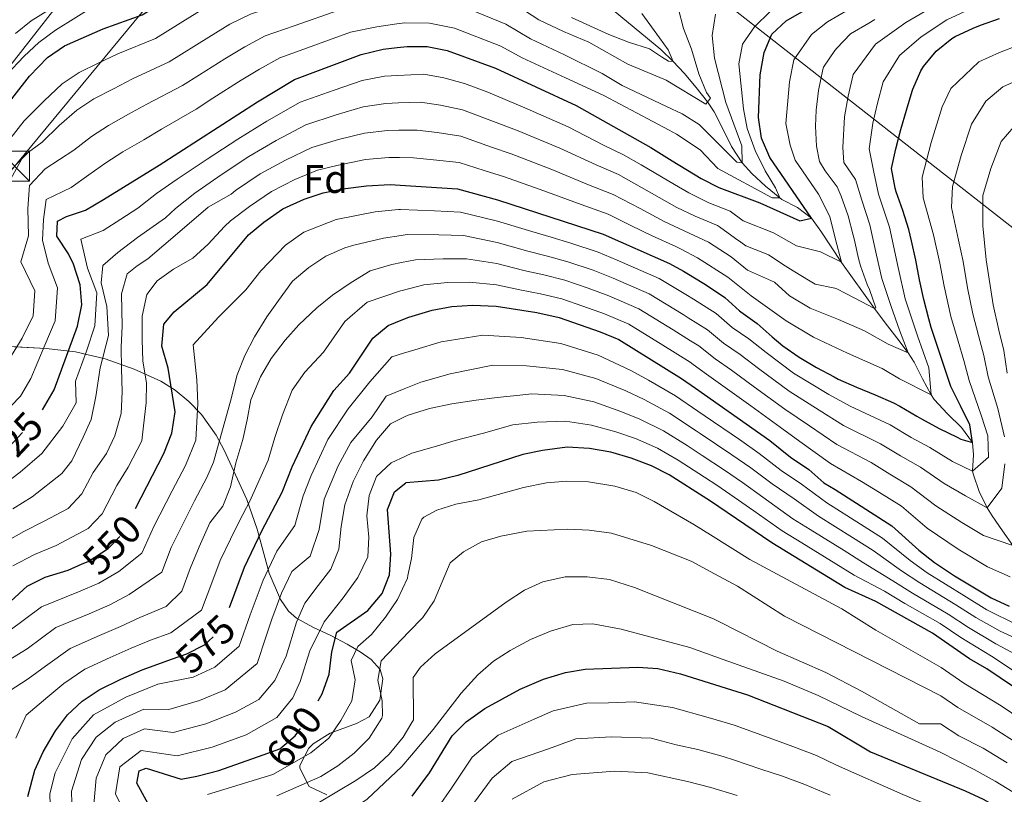
# Model space of a CAD drawing. Units: metres. Extents: x 634074 to 640953, y 766970 to 771733.
# Drawn here: x 637437 to 637684, y 768208 to 768402 of the extents above; entities that cross this region are included whole.
import ezdxf
from ezdxf.enums import TextEntityAlignment as Align

# ---------------------------------------------------------------- set-up
doc = ezdxf.new("R2010")
doc.units = ezdxf.units.M
doc.header["$MEASUREMENT"] = 0
doc.linetypes.add('DGN Style 3', pattern=[54.680556, 39.05754, -15.623016])
doc.linetypes.add('DGN Style 5', pattern=[27.340278, 11.717262, -15.623016])
for name, color, linetype, lineweight in [('Nivel 11', 7, 'Continuous', 0), ('Nivel 22', 7, 'Continuous', 0), ('Nivel 32', 7, 'Continuous', 0), ('Nivel 34', 7, 'Continuous', 0), ('Nivel 35', 7, 'Continuous', 0), ('Nivel 37', 7, 'Continuous', 0), ('Nivel 4', 7, 'Continuous', 0), ('Nivel 41', 7, 'Continuous', 0), ('Nivel 5', 7, 'Continuous', 0), ('Nivel 57', 7, 'Continuous', 0)]:
    doc.layers.add(name, color=color, linetype=linetype, lineweight=lineweight)
doc.styles.add('Style-a4010302_h', font='a4010302_h.shx')
doc.styles.add('Style-s7210004_h', font='s7210004_h.shx')
doc.linetypes.add('5Elect', pattern='A,40,-12.5,[63,dgnlstyle-md2_5e.shx,S=0.14408,R=0,X=0,Y=0],-12.5,40', length=105)
doc.linetypes.add('5Zonar', pattern='A,-7.5,[73,dgnlstyle-md2_5e.shx,S=0.11968,R=180,X=0,Y=0],-7.5', length=15)

# ---------------------------------------------------------------- blocks, each defined once
blk = doc.blocks.new('5TME_39')
at = {"color": 0, "linetype": 'ByBlock', "lineweight": -2}
for p, q in [((-3.75, 3.75), (3.75, -3.75)), ((3.72, 3.78), (-3.72, -3.78))]:
    blk.add_line(p, q, dxfattribs=at)
at = {"color": 0, "linetype": 'ByBlock', "lineweight": -2, "flags": 128}
blk.add_lwpolyline([(-3.75, -3.75), (3.75, -3.75), (3.75, 3.75), (-3.75, 3.75), (-3.72, -3.78)], dxfattribs=at)

msp = doc.modelspace()

# ---------------------------------------------------------------- linework, layer by layer
at = {"layer": 'Nivel 11', "color": 142, "linetype": 'DGN Style 3', "lineweight": 20}
msp.add_polyline3d([(637685.698, 768270.703, 565), (637683.121, 768274.37, 562.952), (637680.512, 768278.152, 561.001), (637679.286, 768280.092, 560), (637677.274, 768284.226, 557.803), (637675.862, 768288.375, 555.515), (637675.578, 768289.288, 555), (637675.86, 768293.404, 552.041), (637675.624, 768296.471, 550), (637672.871, 768300.229, 548.298), (637669.325, 768303.653, 546.976), (637666.034, 768307.166, 545.543), (637665.229, 768308.341, 545), (637663.11, 768312.395, 543.051), (637661.03, 768316.537, 541.088), (637659.517, 768318.907, 540), (637656.666, 768322.646, 538.292), (637653.766, 768326.347, 536.597), (637651.074, 768329.931, 535), (637648.325, 768333.766, 533.337), (637645.589, 768337.609, 531.681), (637642.861, 768341.454, 530.022), (637640.225, 768345.385, 528.303), (637637.684, 768349.287, 526.544), (637635.357, 768352.561, 525), (637631.812, 768355.209, 522.726), (637627.872, 768357.237, 520.29), (637627.372, 768357.612, 520), (637623.828, 768360.537, 518.038), (637620.411, 768363.713, 516.242), (637617.99, 768366.413, 515), (637615.343, 768370.472, 513.559), (637613.171, 768374.853, 512.254), (637610.967, 768379.126, 510.929), (637609.31, 768381.6, 510), (637606.459, 768385.229, 508.187), (637603.459, 768388.798, 506.248), (637600.707, 768391.697, 505), (637597.636, 768394.71, 504.005), (637584.286, 768405.691, 500)], dxfattribs=at)
at = {"layer": 'Nivel 22', "color": 30, "linetype": 'DGN Style 5', "lineweight": 30, "flags": 128}
for points, elevation in [([(637429.566, 768290.846), (637430.243, 768291.291), (637434.4, 768295.112), (637442.671, 768303.993), (637443.009, 768304.581)], 525), ([(637452.941, 768266.079), (637454.388, 768266.698), (637459.435, 768269.911), (637462.892, 768273.546), (637466.215, 768279.936)], 550), ([(637475.474, 768242.333), (637479.044, 768243.619), (637483.502, 768245.859), (637487.728, 768249.793), (637489.753, 768255.194)], 575), ([(637498.195, 768218.374), (637502.387, 768219.847), (637506.145, 768223.139), (637510.042, 768228.335), (637511.93, 768231.824)], 600)]:
    msp.add_lwpolyline(points, dxfattribs=dict(at, elevation=elevation))
at = {"layer": 'Nivel 32', "color": 6, "linetype": '5Elect', "lineweight": 0, "ltscale": 0.5}
for points in [[(637529.979, 768481.197, 484.683), (637506.102, 768450.271, 479.589), (637346.939, 768257.951, 503.746), (637316.604, 768178.358, 499.294)], [(637530.497, 768455.432, 483.052), (637463.994, 768427.942, 481.276), (637337.219, 768265.868, 495.353), (637339.741, 768192.805, 500.976), (637324.011, 768171.115, 498.427)]]:
    msp.add_polyline3d(points, dxfattribs=at)
at = {"layer": 'Nivel 34', "color": 7, "linetype": 'Continuous', "lineweight": 20}
msp.add_polyline3d([(638264.96, 767895.971, 963.113), (638241.501, 767913.957, 950.853), (638208.065, 767939.139, 927.998), (638174.075, 767965.823, 903.771), (638134.041, 767998.033, 875.254), (638093.565, 768029.012, 856.814), (638055.437, 768058.99, 840.005), (637975.308, 768120.557, 798.325), (637904.296, 768177.241, 748.769), (637852.858, 768218.189, 705.255), (637809.881, 768252.029, 671.004), (637780.164, 768274.548, 648.642), (637739.612, 768303.489, 617.654), (637692.591, 768344.699, 576.269), (637597.601, 768419.126, 505.014)], dxfattribs=at)
at = {"layer": 'Nivel 35', "color": 92, "linetype": '5Zonar', "lineweight": 0, "ltscale": 0.5}
for points in [[(637443.877, 768319.979, 533.058), (637424.901, 768320.945, 522.293)], [(637514.11, 768208.375, 632.885), (637509.643, 768210.441, 632.198), (637507.313, 768215.014, 630.289), (637507.386, 768215.704, 630.194), (637509.611, 768220.025, 630.405), (637510.642, 768221.11, 630.438), (637514.969, 768223.746, 630.438), (637521.503, 768226.153, 630.438), (637524.688, 768227.824, 630.438), (637527.364, 768232.028, 629.646), (637528.135, 768237.39, 627.44), (637527.459, 768239.733, 625.789), (637525.218, 768242.204, 622.311), (637522.421, 768244.087, 618.376), (637519.223, 768246.004, 614.921), (637515.093, 768248.212, 612.449), (637510.581, 768250.292, 610.663), (637506.517, 768252.549, 608.733), (637504.488, 768254.322, 606.95), (637502.48, 768257.205, 603.84), (637499.671, 768263.781, 597.031), (637496.669, 768274.799, 586.51), (637494.071, 768282.24, 580.198), (637488.457, 768294.524, 571.073), (637486.419, 768298.259, 568.384), (637482.744, 768303.434, 564.621), (637479.577, 768306.735, 562.046), (637476.155, 768309.509, 559.535), (637472.572, 768311.773, 557.008), (637465.905, 768314.82, 551.968), (637458.692, 768317.373, 545.423), (637451.265, 768319.14, 538.653), (637443.877, 768319.979, 533.058)]]:
    msp.add_polyline3d(points, dxfattribs=at)
at = {"layer": 'Nivel 4', "color": 30, "linetype": 'Continuous', "lineweight": 30, "flags": 128}
for points, elevation in [([(637420.655, 768327.773), (637420.713, 768327.827), (637424.117, 768332.03), (637427.245, 768337.517), (637428.647, 768343.322), (637429.309, 768354.037), (637428.17, 768359.622), (637426.592, 768365.007), (637427.342, 768369.477), (637429.278, 768374.097), (637432.62, 768378.973), (637439.71, 768388.053), (637444.23, 768392.701), (637448.47, 768395.641), (637458.187, 768399.927), (637467.888, 768403.38), (637482.384, 768412.204), (637487.711, 768414.43), (637498.838, 768418.185), (637509.402, 768421.304), (637520.443, 768423.058), (637526.102, 768424.596), (637531.113, 768424.859)], 500), ([(637531.71, 768395.199), (637534.196, 768395.501), (637539.196, 768395.473), (637544.242, 768394.501), (637556.282, 768390.049), (637576.472, 768380.72), (637595.147, 768370.197), (637600.483, 768366.893), (637607.694, 768362.43), (637612.159, 768360.177), (637622.44, 768356.4), (637632.43, 768351.914), (637635.357, 768352.561), (637624.903, 768367.679), (637622.823, 768372.508), (637622.048, 768377.75), (637622.498, 768388.415), (637623.469, 768393.957), (637625.414, 768398.559), (637629.01, 768401.884), (637643.065, 768410.052)], 525), ([(637532.403, 768360.827), (637546.751, 768359.883), (637556.832, 768357.128), (637583.246, 768348.556), (637599.782, 768341.247), (637603.31, 768339.268), (637604.143, 768338.802), (637608.436, 768336.24), (637612.598, 768333.463), (637613.62, 768332.741), (637617.322, 768329.377), (637617.671, 768329.096), (637621.779, 768326.246), (637625.48, 768322.891), (637628.125, 768320.62), (637632.266, 768317.798), (637636.557, 768315.231), (637640.969, 768312.871), (637642.042, 768312.331), (637646.608, 768310.276), (637651.243, 768308.385), (637655.808, 768306.359), (637657.404, 768305.541), (637661.712, 768303.005), (637662.88, 768302.331), (637667.302, 768299.989), (637671.772, 768297.752), (637672.698, 768297.287), (637675.624, 768296.471), (637674.962, 768300.891), (637672.581, 768305.638), (637670.214, 768310.456), (637670.03, 768310.979), (637668.426, 768315.717), (637666.822, 768320.452), (637665.285, 768325.209), (637664.638, 768327.356), (637663.388, 768332.196), (637662.36, 768337.094), (637661.403, 768342.009), (637660.368, 768346.9), (637659.677, 768349.7), (637658.146, 768354.431), (637656.495, 768359.166), (637656.23, 768360.041), (637655.367, 768364.97), (637656.428, 768369.889), (637657.714, 768374.735), (637659.056, 768379.539), (637660.509, 768384.321), (637660.661, 768384.791), (637662.703, 768389.344), (637663.356, 768390.453), (637666.523, 768394.313), (637670.42, 768397.452), (637671.253, 768397.933), (637675.777, 768400.069), (637677.644, 768400.802), (637682.371, 768402.429)], 550), ([(637443.009, 768304.581), (637445.896, 768309.599), (637451.71, 768325.554), (637452.812, 768330.912), (637452.381, 768335.891), (637450.715, 768341.032), (637449.444, 768343.598), (637446.561, 768348.028), (637446.705, 768351.792), (637448.991, 768352.922), (637453.715, 768354.566), (637458.259, 768357.234), (637472.187, 768365.798), (637496.74, 768381.658), (637506.035, 768387.233), (637522.663, 768393.494), (637528.161, 768394.767), (637531.71, 768395.199)], 525), ([(637466.215, 768279.936), (637473.362, 768293.678), (637475.349, 768298.748), (637476.2, 768304.098), (637474.45, 768315.014), (637472.789, 768320.544), (637473.324, 768326.011), (637475.929, 768329.155), (637484.133, 768335.967), (637494.497, 768348.354), (637498.326, 768351.565), (637503.082, 768354.89), (637508.404, 768357.332), (637513.17, 768358.842), (637518.084, 768359.849), (637524.062, 768360.663), (637529.972, 768360.987), (637532.403, 768360.827)], 550), ([(637533.08, 768327.17), (637534.624, 768327.794), (637540.461, 768329.575), (637545.383, 768330.451), (637550.567, 768330.759), (637556.451, 768330.561), (637566.624, 768328.954), (637572.178, 768327.73), (637582.474, 768324.123), (637587.117, 768322.244), (637602.792, 768312.48), (637606.304, 768310.013), (637624.95, 768296.924), (637630.043, 768292.824), (637634.643, 768289.696), (637638.403, 768286.396), (637641.239, 768284.682), (637655.442, 768275.649), (637662.198, 768269.497), (637666.138, 768266.419), (637671.118, 768263.142), (637680.24, 768257.631), (637684.779, 768255.525)], 575), ([(637489.753, 768255.194), (637493.532, 768265.272), (637497.849, 768274.338), (637502.939, 768284.019), (637505.416, 768290.359), (637510.143, 768300.457), (637515.841, 768309.453), (637519.791, 768313.826), (637525.623, 768322.513), (637529.474, 768325.712), (637533.08, 768327.17)], 575), ([(637689.217, 768233.132), (637679.218, 768239.884), (637674.893, 768242.394), (637665.569, 768248.822), (637651.39, 768256.714), (637643.639, 768260.228), (637625.436, 768271.393), (637609.813, 768281.965), (637609.13, 768282.397), (637599.748, 768288.34), (637595.314, 768290.654), (637590.184, 768292.577), (637585.131, 768294), (637579.779, 768294.914), (637574.255, 768295.258), (637568.046, 768294.451), (637563.152, 768293.44), (637546.905, 768288.18), (637542.028, 768287.077), (637533.901, 768286.411)], 600), ([(637511.93, 768231.824), (637512.9, 768233.617), (637514.705, 768238.493), (637515.359, 768244.151), (637516.563, 768249.067), (637524.342, 768254.431), (637527.982, 768258.67), (637529.752, 768263.348), (637530.149, 768268.533), (637529.266, 768279.697), (637531.02, 768284.133), (637533.901, 768286.411)], 600), ([(637435.057, 768256.751), (637439.147, 768260.564), (637443.642, 768262.756), (637449.373, 768264.551), (637452.941, 768266.079)], 550), ([(637439.354, 768207.967), (637441.08, 768214.534), (637443.122, 768219.097), (637446.254, 768224.331), (637449.273, 768228.364), (637452.888, 768231.817), (637457.126, 768234.581), (637462.541, 768237.251), (637467.88, 768239.597), (637475.474, 768242.333)], 575), ([(637535.48, 768207.991), (637539.808, 768213.89), (637545.438, 768223.073), (637548.943, 768226.638), (637553.64, 768229.947), (637562.419, 768234.758), (637568.282, 768237.317), (637573.812, 768238.978), (637578.754, 768239.764), (637591.885, 768240.242), (637596.872, 768239.919), (637602.528, 768238.621), (637613.975, 768235.056), (637619.327, 768233.39), (637639.486, 768225.465), (637650.068, 768219.143), (637673.772, 768209.366), (637678.293, 768207.235), (637693.185, 768198.807)], 625), ([(637538.08, 768078.883), (637535.714, 768082.998), (637532.851, 768087.097), (637530.333, 768091.556), (637523.266, 768110.952), (637512.19, 768134.334), (637504.942, 768156.192), (637502.624, 768160.622), (637496.198, 768170.67), (637487.992, 768184.554), (637480.828, 768193.164), (637469.377, 768206.129), (637466.6, 768211.251), (637467.138, 768214.399), (637468.938, 768215.014), (637477.661, 768212.316), (637481.59, 768212.991), (637487.062, 768214.462), (637498.195, 768218.374)], 600)]:
    msp.add_lwpolyline(points, dxfattribs=dict(at, elevation=elevation))
at = {"layer": 'Nivel 5', "color": 30, "linetype": 'Continuous', "lineweight": 0, "flags": 128}
for points, elevation in [([(637436.243, 768398.747), (637440.161, 768401.857), (637450.261, 768408.23), (637471.139, 768418.91), (637496.819, 768429.499), (637524.266, 768438.016), (637530.791, 768440.876)], 490), ([(637434.007, 768388.371), (637438.371, 768393.039), (637442.101, 768396.47), (637446.211, 768399.594), (637456.371, 768405.898), (637460.793, 768408.229), (637498.286, 768423.815), (637504.554, 768425.935), (637514.664, 768428.377), (637526.17, 768430.433), (637530.989, 768431.041)], 495), ([(637432.763, 768369.636), (637438.355, 768376.914), (637443.419, 768381.889), (637447.887, 768386.131), (637452.131, 768389.007), (637456.872, 768391.286), (637461.826, 768393.643), (637471.267, 768397.491), (637480.491, 768403.194), (637486.112, 768406.609), (637491.375, 768408.99), (637501.213, 768412.346), (637512.054, 768415.742), (637521.986, 768417.399), (637531.233, 768418.907)], 505), ([(637455.792, 768382.373), (637460.701, 768384.914), (637465.466, 768387.36), (637474.647, 768391.602), (637484.553, 768397.81), (637489.841, 768401.014), (637495.04, 768403.551), (637503.588, 768406.508), (637514.706, 768410.18), (637523.53, 768411.741), (637531.353, 768412.962)], 510), ([(637531.472, 768407.025), (637525.073, 768406.083), (637517.358, 768404.618), (637505.963, 768400.67), (637498.705, 768398.111), (637493.569, 768395.419), (637488.615, 768392.426), (637482.254, 768388.381), (637478.026, 768385.713), (637469.106, 768381.076), (637464.529, 768378.542), (637459.454, 768375.739), (637455.202, 768372.991), (637450.839, 768369.561), (637443.673, 768364.918), (637439.734, 768360.714), (637439.291, 768354.924), (637439.518, 768348.141), (637437.583, 768341.628), (637441.075, 768334.346), (637440.672, 768328.144), (637437.876, 768322.527), (637435.248, 768318.204)], 515), ([(637531.852, 768388.18), (637538.349, 768388.51), (637543.383, 768387.666), (637548.495, 768386.189), (637554.375, 768384.015), (637563.653, 768380.108), (637574.446, 768375.384), (637583.318, 768370.838), (637588.281, 768368.396), (637592.766, 768365.868), (637601.092, 768360.94), (637604.633, 768358.846), (637609.683, 768356.391), (637614.994, 768354.27), (637618.252, 768351.914), (637625.787, 768348.847), (637631.569, 768345.655), (637637.608, 768344.11), (637642.825, 768341.506), (637641.213, 768347.52), (637639.904, 768352.937), (637637.123, 768358.522), (637631.252, 768367.011), (637629.989, 768370.836), (637628.924, 768376.177), (637629.83, 768386.633), (637630.907, 768392.123), (637635.34, 768398.465), (637639.337, 768401.607), (637647.123, 768406.132)], 530), ([(637532.127, 768374.532), (637536.655, 768374.584), (637541.666, 768373.998), (637547.623, 768373.036), (637555.272, 768370.318), (637560.242, 768368.618), (637570.394, 768364.712), (637579.586, 768360.896), (637585.763, 768358.476), (637592.45, 768354.946), (637598.512, 768351.679), (637602.214, 768349.976), (637604.732, 768348.819), (637609.568, 768346.536), (637615.254, 768342.899), (637619.349, 768339.557), (637626.04, 768336.513), (637629.847, 768333.137), (637635.001, 768330.066), (637642.111, 768327.209), (637648.585, 768324.349), (637654.539, 768321.052), (637659.517, 768318.907), (637657.358, 768324.505), (637655.222, 768330.461), (637652.925, 768337.438), (637651.624, 768343.295), (637649.949, 768350.844), (637647.88, 768357.049), (637646.343, 768362.22), (637643.407, 768366.465), (637643.168, 768370.177), (637643.579, 768377.916), (637644.495, 768383.07), (637645.784, 768388.457), (637651.346, 768396.03), (637658.952, 768401.453), (637667.061, 768406.261)], 540), ([(637560.228, 768406.608), (637567.151, 768402.124), (637573.276, 768399.215), (637579.616, 768396.574), (637589.359, 768391.085), (637598.395, 768387.302), (637598.965, 768387.064), (637608.88, 768381.049), (637610.029, 768382.522), (637609.047, 768383.998), (637607.15, 768388.621), (637605.295, 768394.795), (637603.331, 768400.003), (637602.03, 768404.843)], 510), ([(637531.592, 768401.102), (637533.575, 768401.372), (637539.763, 768401.323), (637546.039, 768400.025), (637557.597, 768395.568), (637562.93, 768392.675), (637573.825, 768387.615), (637583.349, 768383.185), (637599.703, 768374.512), (637601.588, 768373.513), (637607.481, 768369.644), (637611.875, 768364.944), (637625.463, 768357.595), (637627.372, 768357.612), (637626.361, 768360.153), (637623.712, 768364.394), (637621.227, 768369.455), (637619.237, 768374.927), (637618.352, 768379.848), (637617.148, 768391.16), (637618.042, 768396.069), (637621.084, 768400.42), (637624.987, 768404.228)], 520), ([(637532.264, 768367.691), (637535.808, 768367.621), (637540.808, 768367.164), (637547.187, 768366.459), (637553.423, 768364.441), (637558.537, 768362.873), (637568.368, 768359.376), (637577.72, 768355.925), (637584.504, 768353.516), (637590.134, 768350.74), (637595.452, 768348.096), (637601.364, 768345.483), (637602.747, 768344.774), (637606.855, 768342.669), (637614.437, 768337.82), (637620.262, 768333.104), (637628.986, 768326.878), (637635.858, 768322.784), (637644.363, 768318.759), (637652.994, 768314.945), (637657.375, 768312.377), (637665.229, 768308.341), (637664.692, 768315.153), (637661.844, 768323.094), (637658.781, 768332.397), (637657.047, 768340.206), (637654.813, 768350.272), (637652.055, 768358.545), (637650.953, 768364.069), (637649.757, 768369.848), (637650.686, 768376.307), (637651.827, 768381.289), (637653.222, 768386.624), (637657.351, 768393.241), (637662.737, 768397.883), (637669.157, 768402.097), (637675.121, 768404.915)], 545), ([(637547.836, 768405.549), (637558.912, 768401.088), (637565.04, 768397.399), (637573.551, 768393.415), (637583, 768388.737), (637587.992, 768385.74), (637599.092, 768380.485), (637602.981, 768378.645), (637607.256, 768375.947), (637616.635, 768366.562), (637617.99, 768366.413), (637617.87, 768370.67), (637613.867, 768381.46), (637611.11, 768392.536), (637610.51, 768398.221), (637611.298, 768403.569)], 515), ([(637575.267, 768402.757), (637584.6, 768398.447), (637589.542, 768396.519), (637594.788, 768394.913), (637597.821, 768392.908), (637599.524, 768391.783), (637600.707, 768391.697), (637599.497, 768394.608), (637597.34, 768397.602), (637592.909, 768403.758)], 505), ([(637432.779, 768303.241), (637437.479, 768308.007), (637440.059, 768312.492), (637443.597, 768320.76), (637446.191, 768326.849), (637446.728, 768335.118), (637444.378, 768341.284), (637442.978, 768347.086), (637443.225, 768352.241), (637443.888, 768357.228), (637450.111, 768360.235), (637454.549, 768363.397), (637458.86, 768366.421), (637463.115, 768369.105), (637468.358, 768372.17), (637472.746, 768374.793), (637481.406, 768379.824), (637485.62, 768382.515), (637492.677, 768387.042), (637497.298, 768389.824), (637502.37, 768392.672), (637508.338, 768394.832), (637520.01, 768399.056), (637526.617, 768400.425), (637531.592, 768401.102)], 520), ([(637531.989, 768381.36), (637537.502, 768381.547), (637542.525, 768380.832), (637548.059, 768379.612), (637557.121, 768376.196), (637561.948, 768374.363), (637572.42, 768370.048), (637581.452, 768365.867), (637587.022, 768363.436), (637594.766, 768359.152), (637601.679, 768355.212), (637606.201, 768353.079), (637607.208, 768352.605), (637611.834, 768350.686), (637612.281, 768350.403), (637616.346, 768347.491), (637617.692, 768346.521), (637618.922, 768345.644), (637623.589, 768343.832), (637624.573, 768343.344), (637628.775, 768340.637), (637630.708, 768339.396), (637634.982, 768336.803), (637636.274, 768336.08), (637641.178, 768335.053), (637641.689, 768334.851), (637646.144, 768332.58), (637651.074, 768329.931), (637651.463, 768330.125), (637649.807, 768334.694), (637649.226, 768335.928), (637647.608, 768340.66), (637647.069, 768342.479), (637645.991, 768347.361), (637645.768, 768348.336), (637644.492, 768353.17), (637642.755, 768358.018), (637641.733, 768360.371), (637638.764, 768364.386), (637637.33, 768366.738), (637636.578, 768370.507), (637636.35, 768375.511), (637636.472, 768379.526), (637637.105, 768384.484), (637637.162, 768384.852), (637638.155, 768389.747), (637638.345, 768390.29), (637641.138, 768394.427), (637641.67, 768395.046), (637645.119, 768398.674), (637649.668, 768401.326), (637651.181, 768402.212)], 535), ([(637532.526, 768354.686), (637541.036, 768354.354), (637547.514, 768354.058), (637556.755, 768351.814), (637565.352, 768349.188), (637570.204, 768347.788), (637575.119, 768346.309), (637581.976, 768344.06), (637586.75, 768342.051), (637597.249, 768337.446), (637603.909, 768333.421), (637605.804, 768332.277), (637611.454, 768328.688), (637615.513, 768325.198), (637619.619, 768322.343), (637624.01, 768318.929), (637630.851, 768313.817), (637639.642, 768308.429), (637644.972, 768305.526), (637655.014, 768300.832), (637660.239, 768297.727), (637664.95, 768295.166), (637670.598, 768291.729), (637675.578, 768289.288), (637679.616, 768292.811), (637679.462, 768298.148), (637677.866, 768303.051), (637674.774, 768311.924), (637673.454, 768316.964), (637671.995, 768321.83), (637670.146, 768327.971), (637668.556, 768335.51), (637667.448, 768341.258), (637665.871, 768348.366), (637663.301, 768357.646), (637662.972, 768362.778), (637665.261, 768371.456), (637668.026, 768380.424), (637670.182, 768384.954), (637677.209, 768391.641), (637682.322, 768393.936), (637687.104, 768395.827)], 555), ([(637683.568, 768297.843), (637681.907, 768304.966), (637679.518, 768312.869), (637678.442, 768318.2), (637677.089, 768323.183), (637675.654, 768328.586), (637674.379, 768335.086), (637673.248, 768341.702), (637672.065, 768347.033), (637670.372, 768355.251), (637670.57, 768360.504), (637672.729, 768368.214), (637675.391, 768376.058), (637678.909, 768381.771), (637683.166, 768385.349), (637691.709, 768389.186)], 560), ([(637432.922, 768285.584), (637437.394, 768288.999), (637442.824, 768293.725), (637448.099, 768300.565), (637451.389, 768306.414), (637451.274, 768311.788), (637454.013, 768319.304), (637456.032, 768325.645), (637456.569, 768333.915), (637454.22, 768340.08), (637452.549, 768347.264), (637458.157, 768349.483), (637462.562, 768352.257), (637466.841, 768355.075), (637471.531, 768358.704), (637476.649, 768362.309), (637484.134, 768367.291), (637491.805, 768372.297), (637499.072, 768376.792), (637507.462, 768381.554), (637515.931, 768384.574), (637522.942, 768386.927), (637528.523, 768388.011), (637531.852, 768388.18)], 530), ([(637435.087, 768362.403), (637438.254, 768368.1), (637442.904, 768371.574), (637447.129, 768375.725), (637451.545, 768379.561), (637455.792, 768382.373)], 510), ([(637476.285, 768354.937), (637481.111, 768358.82), (637487.682, 768363.359), (637494.624, 768367.945), (637501.405, 768371.927), (637508.889, 768375.876), (637516.469, 768378.393), (637523.222, 768380.361), (637528.885, 768381.255), (637531.989, 768381.36)], 535), ([(637684.263, 768313.814), (637683.431, 768319.436), (637682.183, 768324.536), (637680.784, 768330.906), (637680.202, 768334.662), (637679.048, 768342.145), (637678.189, 768350.616), (637678.168, 768358.23), (637680.196, 768364.973), (637682.757, 768371.692), (637689.123, 768379.057)], 565), ([(637431.911, 768270.642), (637438.282, 768274.17), (637443.383, 768276.775), (637449.421, 768279.991), (637452.858, 768283.635), (637455.625, 768288.958), (637458.955, 768293.709), (637461.084, 768298.155), (637462.619, 768303.713), (637462.905, 768309.11), (637462.738, 768314.995), (637462.652, 768320.256), (637462.941, 768325.528), (637462.775, 768333.607), (637464.136, 768338.658), (637466.649, 768340.609), (637469.356, 768342.378), (637477.308, 768349.245), (637484.404, 768355.336), (637490.204, 768358.508), (637491.23, 768359.428), (637497.443, 768363.593), (637503.738, 768367.062), (637510.316, 768370.198), (637517.007, 768372.211), (637523.502, 768373.795), (637529.247, 768374.499), (637532.127, 768374.532)], 540), ([(637511.743, 768364.52), (637516.61, 768365.678), (637523.782, 768367.229), (637529.609, 768367.743), (637532.264, 768367.691)], 545), ([(637435.529, 768265.603), (637440.962, 768268.463), (637446.378, 768270.663), (637454.428, 768274.951), (637457.875, 768278.59), (637461.565, 768285.687), (637464.383, 768290.281), (637467.868, 768296.862), (637468.262, 768300.632), (637468.915, 768306.353), (637468.961, 768311.367), (637468.118, 768316.795), (637467.901, 768322.24), (637467.925, 768328.006), (637469.088, 768333.428), (637471.684, 768336.885), (637475.737, 768339.819), (637480.61, 768342.527), (637484.396, 768346.018), (637488.532, 768350.458), (637490.035, 768351.842), (637494.778, 768355.496), (637500.262, 768359.241), (637506.071, 768362.197), (637511.743, 768364.52)], 545), ([(637434.538, 768249.252), (637442.742, 768255.367), (637452.006, 768259.091), (637457.086, 768261.277), (637462.064, 768264.187), (637467.859, 768268.795), (637470.865, 768275.439), (637475.419, 768284.35), (637478.724, 768290.695), (637481.362, 768297.07), (637481.833, 768306.204), (637481.588, 768312.102), (637480.687, 768320.9), (637486.988, 768327.769), (637493.831, 768334.606), (637497.563, 768339.411), (637503.785, 768345.754), (637508.36, 768349.054), (637516.43, 768352.216), (637526.174, 768354.089), (637532.069, 768354.704), (637532.526, 768354.686)], 555), ([(637435.602, 768279.877), (637440.389, 768282.887), (637447.841, 768288.68), (637450.355, 768291.831), (637453.131, 768297.799), (637455.137, 768302.18), (637456.352, 768307.979), (637457.403, 768315.09), (637459.491, 768323.232), (637459.098, 768330.49), (637457.616, 768336.338), (637458.057, 768340.674), (637461.786, 768343.975), (637466.755, 768347.751), (637473.76, 768352.649), (637476.285, 768354.937)], 535), ([(637505.507, 768336.796), (637509.607, 768340.233), (637513.851, 768343.048), (637518.617, 768345.125), (637520.854, 768345.815), (637528.286, 768347.515), (637532.657, 768348.189)], 560), ([(637532.657, 768348.189), (637534.167, 768348.422), (637542.123, 768348.378), (637548.277, 768348.233), (637556.679, 768346.501), (637564.361, 768344.336), (637569.309, 768343.079), (637574.384, 768341.664), (637580.706, 768339.564), (637585.681, 768337.569), (637594.716, 768333.645), (637603.254, 768328.447), (637604.498, 768327.66), (637609.288, 768324.636), (637613.356, 768321.3), (637617.458, 768318.44), (637622.076, 768314.95), (637629.738, 768309.302), (637637.242, 768304.528), (637643.33, 768300.743), (637652.625, 768296.123), (637657.598, 768293.124), (637662.573, 768290.287), (637668.498, 768286.171), (637673.821, 768283.139), (637679.286, 768280.092), (637682.977, 768284.999), (637683.676, 768291.151)], 560), ([(637532.793, 768341.43), (637536.265, 768342.139), (637543.209, 768342.402), (637549.04, 768342.408), (637556.603, 768341.187), (637563.37, 768339.484), (637568.414, 768338.371), (637573.648, 768337.019), (637579.436, 768335.068), (637584.612, 768333.087), (637592.183, 768329.845), (637600.704, 768324.616), (637605.092, 768321.859), (637607.123, 768320.584), (637611.198, 768317.402), (637615.297, 768314.538), (637621.104, 768310.295), (637628.624, 768304.787), (637634.842, 768300.626), (637641.687, 768295.961), (637650.236, 768291.415), (637654.958, 768288.521), (637660.196, 768285.407), (637666.398, 768280.613), (637672.92, 768276.473), (637678.393, 768273.167), (637685.698, 768270.703)], 565), ([(637431.464, 768232.295), (637439.367, 768237.398), (637443.713, 768240.534), (637449.934, 768244.974), (637457.273, 768248.171), (637462.483, 768250.437), (637467.324, 768252.739), (637473.875, 768255.479), (637477.793, 768259.294), (637479.899, 768264.912), (637482.198, 768270.355), (637484.843, 768276.384), (637488.109, 768280.549), (637489.978, 768285.364), (637491.375, 768291.357), (637493.09, 768297.17), (637494.14, 768302.15), (637495.126, 768307.128), (637497.534, 768312.836), (637500.159, 768317.485), (637503.665, 768322.033), (637507.127, 768325.891), (637511.581, 768330.153), (637515.501, 768333.334), (637520.174, 768336.474), (637524.918, 768339.366), (637530.399, 768340.941), (637532.793, 768341.43)], 565), ([(637434.414, 768241.916), (637439.125, 768244.893), (637446.338, 768250.17), (637454.64, 768253.631), (637459.784, 768255.857), (637464.694, 768258.463), (637472.826, 768264.044), (637475.148, 768270.236), (637478.775, 768277.364), (637481.026, 768281.847), (637484.087, 768287.712), (637485.734, 768291.559), (637490.002, 768306.781), (637491.696, 768313.346), (637493.626, 768318.225), (637496.001, 768322.867), (637499.116, 768327.905), (637502.008, 768331.997), (637505.507, 768336.796)], 560), ([(637436.279, 768222.555), (637438.859, 768228.313), (637444.32, 768232.881), (637448.3, 768236.175), (637453.53, 768239.777), (637459.907, 768242.711), (637465.181, 768245.017), (637469.954, 768247.015), (637475.122, 768248.877), (637482.76, 768254.543), (637485.568, 768262.034), (637487.404, 768266.926), (637490.045, 768272.312), (637492.241, 768276.841), (637494.812, 768281.746), (637499.402, 768292.036), (637501.109, 768297.716), (637503.004, 768303.368), (637505.44, 768309.575), (637508.627, 768314.032), (637513.301, 768319.021), (637518.608, 768326.737), (637524.195, 768331.547), (637532.511, 768334.367), (637532.933, 768334.475)], 570), ([(637532.933, 768334.475), (637538.363, 768335.857), (637544.296, 768336.426), (637549.803, 768336.583), (637556.527, 768335.874), (637562.379, 768334.632), (637567.519, 768333.662), (637572.913, 768332.374), (637578.166, 768330.572), (637583.543, 768328.605), (637589.65, 768326.044), (637598.154, 768320.786), (637604.957, 768316.532), (637605.693, 768315.985), (637609.041, 768313.504), (637613.136, 768310.635), (637620.132, 768305.641), (637627.511, 768300.272), (637632.442, 768296.725), (637640.045, 768291.178), (637647.847, 768286.706), (637652.317, 768283.918), (637657.819, 768280.528), (637664.298, 768275.055), (637672.019, 768269.807), (637679.316, 768265.399), (637685.046, 768262.904)], 570), ([(637533.25, 768318.758), (637536.104, 768319.65), (637542.701, 768321.604), (637553.084, 768323.295), (637562.72, 768322.714), (637572.593, 768321.235), (637581.935, 768318.281), (637590.114, 768314.48), (637594.52, 768312.08), (637601.296, 768308.114), (637606.888, 768304.307), (637608.73, 768303.054), (637617.29, 768297.182), (637622.238, 768293.73), (637627.75, 768289.465), (637632.801, 768286.035), (637639.161, 768281.359), (637647.616, 768276.02), (637653.081, 768272.564), (637660.036, 768266.94), (637664.276, 768263.872), (637673.431, 768258.209), (637679.17, 768254.583), (637686.936, 768250.796)], 580), ([(637533.25, 768318.758), (637530.346, 768317.85), (637524.829, 768311.662), (637519.44, 768304.843), (637514.318, 768297.192), (637510.186, 768288.226), (637508.204, 768283.154), (637506.09, 768275.68), (637501.591, 768269.283), (637498.138, 768262.031), (637494.899, 768253.392), (637492.19, 768245.501), (637486.1, 768240.242), (637480.647, 768237.787), (637471.854, 768236.035), (637463.82, 768232.803), (637455.738, 768228.333), (637450.43, 768222.344), (637446.184, 768213.877), (637444.803, 768208.623), (637445.057, 768200.561)], 580), ([(637533.429, 768309.861), (637537.585, 768311.507), (637544.941, 768313.633), (637555.601, 768315.831), (637564.051, 768315.648), (637573.008, 768314.741), (637581.396, 768312.439), (637588.868, 768309.36), (637593.436, 768307.204), (637599.8, 768303.749), (637606.484, 768299.375), (637607.46, 768298.719), (637615.421, 768293.378), (637620.167, 768290.088), (637625.458, 768286.106), (637630.96, 768282.374), (637637.084, 768278.037), (637645.556, 768272.725), (637650.72, 768269.48), (637657.874, 768264.383), (637662.415, 768261.325), (637671.465, 768255.862), (637676.454, 768252.671), (637682.554, 768249.268), (637691.135, 768245.367)], 585), ([(637533.429, 768309.861), (637528.909, 768308.07), (637525.409, 768302.858), (637520.098, 768296.461), (637516.929, 768290.585), (637513.469, 768282.29), (637512.164, 768274.671), (637509.902, 768268.07), (637505.334, 768264.229), (637502.744, 768258.79), (637500.315, 768252.311), (637498.78, 768247.536), (637496.653, 768241.209), (637488.699, 768234.626), (637482.251, 768231.956), (637474.614, 768229.701), (637468.303, 768229.763), (637461.13, 768226.508), (637456.419, 768222.778), (637452.728, 768217.217), (637450.252, 768209.28), (637450.443, 768203.233)], 585), ([(637533.57, 768302.869), (637534.415, 768303.279), (637539.755, 768304.997), (637545.361, 768306.158), (637551.415, 768307.019), (637556.721, 768307.733), (637562.346, 768308.269), (637565.383, 768308.582), (637573.424, 768308.246), (637580.857, 768306.597), (637587.622, 768304.24), (637592.352, 768302.328), (637598.305, 768299.384), (637604.239, 768295.697), (637608.024, 768293.207), (637613.551, 768289.573), (637618.095, 768286.446), (637623.165, 768282.748), (637630.622, 768277.394), (637635.006, 768274.714), (637643.496, 768269.431), (637648.36, 768266.396), (637655.713, 768261.827), (637660.553, 768258.778), (637669.5, 768253.515), (637674.561, 768250.191), (637681.442, 768246.14), (637690.495, 768241.289)], 590), ([(637455.828, 768205.906), (637456.392, 768212.564), (637458.784, 768218.371), (637463.133, 768222.471), (637468.514, 768224.847), (637475.63, 768223.906), (637483.854, 768226.124), (637491.298, 768229.009), (637497.087, 768232.227), (637501.116, 768236.918), (637503.914, 768243.013), (637506.554, 768251.547), (637508.614, 768256.242), (637511.934, 768260.722), (637515.141, 768264.761), (637517.067, 768269.765), (637517.719, 768275.486), (637518.633, 768280.838), (637520.659, 768286.723), (637523.271, 768291.873), (637526.508, 768297.04), (637530.026, 768301.15), (637533.57, 768302.869)], 590), ([(637533.767, 768293.057), (637535.361, 768293.794), (637540.955, 768295.393), (637546.176, 768296.92), (637553.265, 768298.812), (637560.635, 768300.903), (637566.714, 768301.516), (637573.839, 768301.752), (637580.318, 768300.755), (637586.376, 768299.12), (637591.268, 768297.452), (637596.809, 768295.019), (637601.993, 768292.018), (637608.581, 768287.768), (637611.682, 768285.769), (637616.024, 768282.804), (637620.873, 768279.389), (637628.029, 768274.393), (637632.929, 768271.392), (637641.436, 768266.136), (637645.999, 768263.312), (637653.551, 768259.27), (637658.692, 768256.231), (637667.534, 768251.168), (637672.668, 768247.711), (637680.33, 768243.012), (637685.538, 768239.646)], 595), ([(637464.243, 768202.536), (637461.214, 768208.578), (637462.334, 768215.338), (637467.658, 768219.461), (637476.645, 768218.111), (637485.458, 768220.293), (637493.897, 768223.393), (637501.616, 768227.683), (637505.579, 768232.626), (637507.464, 768236.734), (637509.879, 768244.384), (637513.433, 768251.628), (637518.15, 768257.652), (637521.829, 768262.706), (637524.378, 768267.854), (637524.615, 768272.748), (637524.087, 768278.122), (637524.695, 768283.215), (637526.503, 768287.966), (637530.165, 768291.391), (637533.767, 768293.057)], 595), ([(637534.369, 768263.164), (637535.292, 768267.476), (637535.896, 768272.694), (637537.898, 768277.259), (637538.384, 768277.778), (637541.591, 768279.56), (637546.371, 768281.031), (637552.095, 768282.158), (637563.301, 768285.188), (637569.033, 768286.353), (637574.097, 768286.747), (637579.553, 768286.588), (637586.1, 768285.521), (637591.472, 768283.918), (637595.951, 768281.694), (637605.889, 768275.973), (637610.054, 768273.375), (637619.891, 768267.241), (637642.959, 768254.851), (637651.44, 768249.55), (637667.745, 768240.211), (637673.411, 768236.307), (637682.812, 768230.617), (637690.241, 768225.564)], 605), ([(637534.652, 768249.11), (637538.13, 768252.739), (637540.947, 768256.869), (637544.989, 768266.369), (637548.256, 768269.13), (637552.823, 768271.577), (637557.608, 768273.029), (637564.151, 768274.279), (637574.35, 768274.819), (637579.747, 768274.533), (637585.281, 768273.813), (637595.27, 768270.712), (637605.24, 768266.746), (637611.049, 768263.646), (637616.863, 768260.546), (637628.605, 768253.045), (637667.679, 768233.148), (637671.929, 768230.22), (637680.552, 768225.304), (637687.254, 768220.982)], 610), ([(637484.233, 768208.421), (637500.604, 768213.42), (637510.101, 768218.827), (637514.571, 768222.525), (637517.641, 768226.936), (637520.322, 768231.837), (637521.175, 768237.124), (637520.223, 768241.985), (637521.818, 768245.414), (637525.241, 768248.456), (637528.753, 768252.754), (637531.76, 768257.225), (637534.24, 768262.559), (637534.369, 768263.164)], 605), ([(637535.118, 768225.994), (637535.765, 768227.087), (637535.714, 768237.726), (637537.522, 768240.284), (637541.237, 768243.634), (637558.992, 768256.557), (637563.544, 768259.569), (637568.098, 768261.618), (637573.709, 768262.837), (637579.229, 768262.888), (637584.765, 768262.227), (637591.034, 768260.222), (637610.859, 768252.346), (637612.279, 768251.628), (637626.763, 768244.315), (637638.945, 768238.958), (637647.804, 768234.319), (637662.369, 768226.087), (637667.614, 768226.085), (637672.177, 768223.129), (637678.292, 768219.991), (637684.267, 768216.399)], 615), ([(637535.274, 768218.252), (637540.737, 768224.681), (637547.705, 768233.75), (637551.841, 768238.341), (637555.754, 768241.773), (637559.965, 768244.467), (637565.063, 768247.175), (637570.015, 768249.32), (637575.67, 768250.984), (637580.677, 768251.102), (637587.734, 768249.822), (637604.91, 768245.17), (637613.242, 768242.222), (637628.511, 768236.82), (637637.017, 768233.234), (637647.819, 768227.963), (637667.548, 768219.022), (637676.032, 768214.678), (637681.28, 768211.817), (637685.764, 768208.992)], 620), ([(637501.573, 768208.102), (637512.625, 768212.978), (637516.858, 768215.636), (637520.943, 768218.8), (637524.708, 768222.486), (637527.871, 768227.498), (637528.047, 768228.203), (637527.945, 768231.835), (637526.858, 768237.005), (637527.732, 768241.888), (637534.652, 768249.11)], 610), ([(637535.674, 768198.376), (637536.62, 768199.462), (637542.05, 768205.318), (637545.305, 768210.047), (637550.437, 768217.8), (637556.998, 768223.299), (637565.998, 768227.313), (637570.688, 768229.36), (637579.066, 768231.318), (637584.543, 768231.383), (637591.051, 768231.621), (637600.558, 768230.205), (637609.492, 768227.671), (637614.894, 768226.077), (637616.274, 768225.67), (637625.657, 768222.25), (637630.683, 768220.455), (637636.59, 768218.188), (637641.611, 768215.779), (637658.14, 768208.42), (637665.535, 768205.37), (637671.626, 768202.872), (637679.728, 768198.712), (637689.842, 768192.857)], 630), ([(637537.122, 768126.495), (637534.862, 768131.561), (637532.285, 768139.116), (637529.559, 768146.785), (637525.915, 768156.492), (637523.873, 768162.357), (637521.726, 768167.463), (637515.19, 768179.183), (637503.386, 768195.517), (637501.689, 768200.106), (637505.681, 768203.106), (637511.853, 768206.284), (637521.343, 768211.941), (637526.015, 768215.144), (637529.724, 768218.494), (637533.193, 768222.741), (637535.118, 768225.994)], 615), ([(637550.803, 768206.205), (637555.436, 768212.527), (637560.357, 768216.652), (637569.577, 768219.869), (637576.413, 768222.401), (637585.336, 768222.821), (637595.195, 768222.568), (637601.453, 768220.897), (637606.909, 768219.695), (637613.221, 768217.951), (637615.815, 768217.078), (637622.681, 768214.77), (637628.079, 768213.009), (637633.694, 768210.911), (637640.032, 768208.307)], 635), ([(637536.712, 768146.818), (637535.874, 768149.354), (637532.064, 768159.132), (637530.183, 768164.412), (637528.093, 768169.744), (637521.732, 768179.715), (637516.353, 768186.016), (637512.706, 768190.863), (637511.14, 768195.268), (637512.832, 768199.702), (637524.221, 768207.27), (637532.901, 768215.46), (637535.274, 768218.252)], 620), ([(637560.435, 768207.255), (637568.403, 768211.623), (637575.501, 768213.448), (637586.13, 768214.26), (637594.357, 768213.893), (637604.326, 768211.72), (637610.169, 768210.232), (637616.723, 768208.209)], 640)]:
    msp.add_lwpolyline(points, dxfattribs=dict(at, elevation=elevation))
at = {"layer": 'Nivel 57', "color": 92, "linetype": 'DGN Style 3', "lineweight": 0}
msp.add_polyline3d([(637424.901, 768320.945, 522.293), (637443.877, 768319.979, 533.058), (637451.265, 768319.14, 538.653), (637458.692, 768317.373, 545.423), (637465.905, 768314.82, 551.968), (637472.572, 768311.773, 557.008), (637476.155, 768309.509, 559.535), (637479.577, 768306.735, 562.046), (637482.744, 768303.434, 564.621), (637486.419, 768298.259, 568.384), (637488.457, 768294.524, 571.073), (637494.071, 768282.24, 580.198), (637496.669, 768274.799, 586.51), (637499.671, 768263.781, 597.031), (637502.48, 768257.205, 603.84), (637504.488, 768254.322, 606.95), (637506.517, 768252.549, 608.733), (637510.581, 768250.292, 610.663), (637515.093, 768248.212, 612.449), (637519.223, 768246.004, 614.921), (637522.421, 768244.087, 618.376), (637525.218, 768242.204, 622.311), (637527.459, 768239.733, 625.789), (637528.135, 768237.39, 627.44), (637527.364, 768232.028, 629.646), (637524.688, 768227.824, 630.438), (637521.503, 768226.153, 630.438), (637514.969, 768223.746, 630.438), (637510.642, 768221.11, 630.438), (637509.611, 768220.025, 630.405), (637507.386, 768215.704, 630.194), (637507.313, 768215.014, 630.289), (637509.643, 768210.441, 632.198), (637514.11, 768208.375, 632.885)], dxfattribs=at)

# ---------------------------------------------------------------- block references
at = {"layer": 'Nivel 32', "color": 7, "linetype": 'Continuous', "lineweight": 0}
msp.add_blockref('5TME_39', (637435.986, 768365.558, 509.326), dxfattribs=at)

# ---------------------------------------------------------------- texts
at = {"layer": 'Nivel 37', "color": 92, "linetype": 'Continuous', "lineweight": 0, "style": 'Style-a4010302_h'}
msp.add_text('Fd', height=7, dxfattribs=at).set_placement((637513.755, 768362.352, 547.247), align=Align.MIDDLE_CENTER)
at = {"layer": 'Nivel 41', "color": 7, "linetype": 'Continuous', "lineweight": 0, "style": 'Style-s7210004_h'}
for s, rotation, p in [('525', 47.03683, (637435.809, 768296.624, 525)), ('550', 46.43775, (637460.328, 768270.849, 550)), ('575', 42.95058, (637483.735, 768246.076, 575)), ('600', 53.1301, (637505.892, 768222.803, 600))]:
    msp.add_text(s, height=7, rotation=rotation, dxfattribs=at).set_placement(p, align=Align.MIDDLE_CENTER)

doc.saveas('drawing.dxf')
